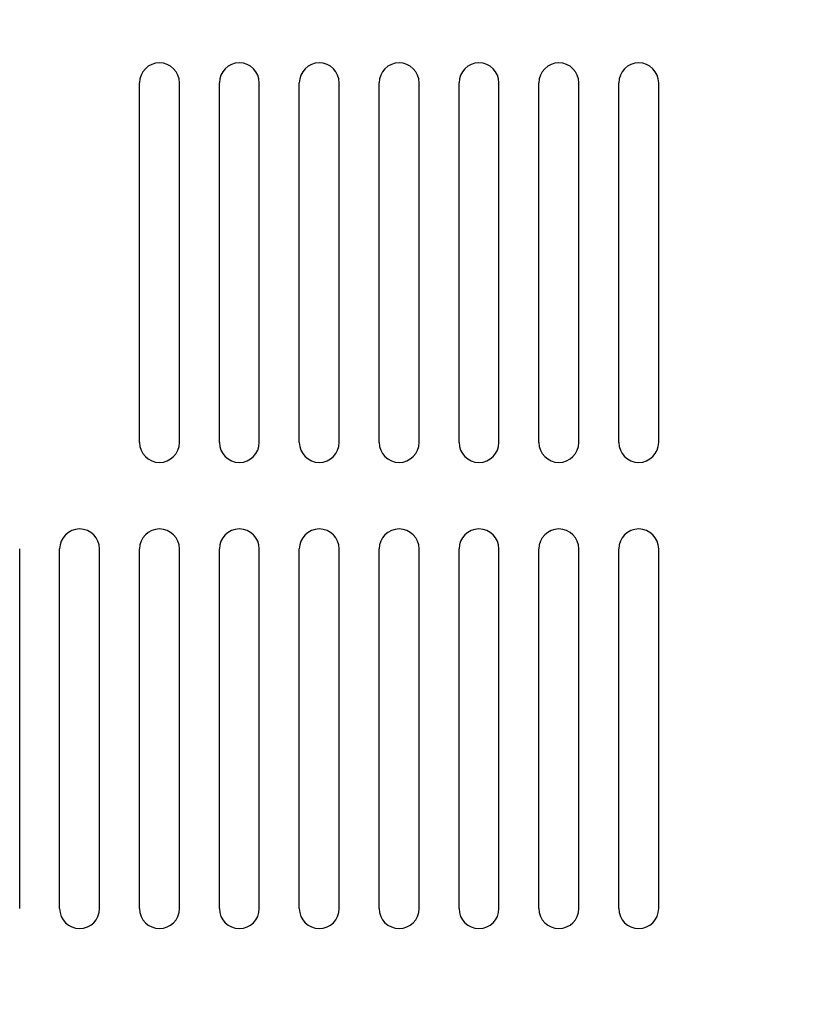
# Model space of a CAD drawing. Extents: x 258 to 5444, y -1822 to 2613.
# Drawn here: x 442 to 501, y 1253 to 1327 of the extents above; entities that cross this region are included whole.
import ezdxf

# ---------------------------------------------------------------- set-up
doc = ezdxf.new("R2010")
doc.units = 0
doc.header["$PDMODE"] = 1
doc.header["$PDSIZE"] = -10
doc.layers.get('0').update_dxf_attribs({"color": 3, "linetype": 'CONTINUOUS'})
doc.layers.get('DEFPOINTS').update_dxf_attribs({"linetype": 'CONTINUOUS'})
doc.layers.add('寸法', color=7, linetype='CONTINUOUS')
doc.styles.add('STANDARD1', font='romans.shx', dxfattribs={"width": 0.7, "bigfont": 'BIGFONT.shx'})
doc.dimstyles.new('MEE-STD', dxfattribs={"dimtxt": 3.2, "dimasz": 2.5, "dimexe": 1, "dimexo": 1, "dimgap": 1, "dimtad": 3, "dimdec": 4, "dimdsep": 46, "dimtxsty": 'STANDARD1', "dimblk1": 'OPEN30', "dimblk2": 'OPEN30', "dimsah": 1, "dimcen": -1, "dimclrd": 7, "dimclre": 7, "dimclrt": 2, "dimadec": 4, "dimazin": 2, "dimtfac": 0.714286, "dimtdec": 4, "dimtmove": 0, "dimatfit": 3, "dimldrblk": 'OPEN30', "dimfxl": 1, "dimtolj": 1, "dimarcsym": 0})

# ---------------------------------------------------------------- blocks, each defined once
blk = doc.blocks.new('_OPEN30')
at = {"color": 0, "linetype": 'ByBlock'}
for p, q in [((-1, 0.2679), (0, 0)), ((0, 0), (-1, -0.2679)), ((0, 0), (-1, 0))]:
    blk.add_line(p, q, dxfattribs=at)
blk = doc.blocks.new('*D53')
at = {"layer": 'DEFPOINTS', "color": 0}
for p in [(261.408, 1428.903), (578.208, 1038.903), (618.408, 1038.903)]:
    blk.add_point(p, dxfattribs=at)
at = {"layer": '寸法', "color": 7, "lineweight": -2}
for p, q in [((267.408, 1428.903), (624.408, 1428.903)), ((618.408, 1413.903), (618.408, 1053.903)), ((584.208, 1038.903), (624.408, 1038.903))]:
    blk.add_line(p, q, dxfattribs=at)
at = {"layer": '寸法', "color": 7, "lineweight": -2, "xscale": 15, "yscale": 15, "zscale": 15}
for p, rotation in [((618.408, 1428.903), 90), ((618.408, 1038.903), 270)]:
    blk.add_blockref('_OPEN30', p, dxfattribs=dict(at, rotation=rotation))
at = {"layer": '寸法', "color": 2, "insert": (602.808, 1233.903), "char_height": 19.2, "attachment_point": 5, "rotation": 90, "style": 'STANDARD1'}
blk.add_mtext('\\A1;（390）', dxfattribs=at)
blk = doc.blocks.new('*D62')
at = {"layer": 'DEFPOINTS', "color": 0}
for p in [(258.208, 1488.903), (258.208, 1428.903), (531.208, 1085.903)]:
    blk.add_point(p, dxfattribs=at)
at = {"layer": '寸法', "color": 7, "lineweight": -2}
for p, q in [((258.208, 1434.903), (258.208, 1494.903)), ((531.208, 1091.903), (531.208, 1494.903)), ((516.208, 1488.903), (273.208, 1488.903))]:
    blk.add_line(p, q, dxfattribs=at)
at = {"layer": '寸法', "color": 7, "lineweight": -2, "xscale": 15, "yscale": 15, "zscale": 15, "rotation": 180}
blk.add_blockref('_OPEN30', (258.208, 1488.903), dxfattribs=at)
at = {"layer": '寸法', "color": 7, "lineweight": -2, "xscale": 15, "yscale": 15, "zscale": 15}
blk.add_blockref('_OPEN30', (531.208, 1488.903), dxfattribs=at)
at = {"layer": '寸法', "color": 2, "insert": (394.708, 1504.503), "char_height": 19.2, "attachment_point": 5, "style": 'STANDARD1'}
blk.add_mtext('\\A1;273', dxfattribs=at)

msp = doc.modelspace()

# ---------------------------------------------------------------- linework, layer by layer
for p, q in [((451.2080051, 1295.4028535), (451.2080051, 1322.4028535)), ((454.2080051, 1295.4028535), (454.2080051, 1322.4028535)), ((457.2080051, 1295.4028535), (457.2080051, 1322.4028535)), ((460.2080051, 1295.4028535), (460.2080051, 1322.4028535)), ((463.2080051, 1295.4028535), (463.2080051, 1322.4028535)), ((466.2080051, 1295.4028535), (466.2080051, 1322.4028535)), ((469.2080051, 1295.4028535), (469.2080051, 1322.4028535)), ((472.2080051, 1295.4028535), (472.2080051, 1322.4028535)), ((475.2080051, 1295.4028535), (475.2080051, 1322.4028535)), ((478.2080051, 1295.4028535), (478.2080051, 1322.4028535)), ((481.2080051, 1295.4028535), (481.2080051, 1322.4028535)), ((484.2080051, 1295.4028535), (484.2080051, 1322.4028535)), ((487.2080051, 1295.4028535), (487.2080051, 1322.4028535)), ((490.2080051, 1295.4028535), (490.2080051, 1322.4028535)), ((442.2080051, 1260.4028535), (442.2080051, 1287.4028535)), ((445.2080051, 1260.4028535), (445.2080051, 1287.4028535)), ((448.2080051, 1260.4028535), (448.2080051, 1287.4028535)), ((451.2080051, 1260.4028535), (451.2080051, 1287.4028535)), ((454.2080051, 1260.4028535), (454.2080051, 1287.4028535)), ((457.2080051, 1260.4028535), (457.2080051, 1287.4028535)), ((460.2080051, 1260.4028535), (460.2080051, 1287.4028535)), ((463.2080051, 1260.4028535), (463.2080051, 1287.4028535)), ((466.2080051, 1260.4028535), (466.2080051, 1287.4028535)), ((469.2080051, 1260.4028535), (469.2080051, 1287.4028535)), ((472.2080051, 1260.4028535), (472.2080051, 1287.4028535)), ((475.2080051, 1260.4028535), (475.2080051, 1287.4028535)), ((478.2080051, 1260.4028535), (478.2080051, 1287.4028535)), ((481.2080051, 1260.4028535), (481.2080051, 1287.4028535)), ((484.2080051, 1260.4028535), (484.2080051, 1287.4028535)), ((487.2080051, 1260.4028535), (487.2080051, 1287.4028535)), ((490.2080051, 1260.4028535), (490.2080051, 1287.4028535))]:
    msp.add_line(p, q)
for centre, start, end in [((452.7080051, 1322.4028535), 0, 180), ((458.7080051, 1322.4028535), 0, 180), ((464.7080051, 1322.4028535), 0, 180), ((470.7080051, 1322.4028535), 0, 180), ((476.7080051, 1322.4028535), 0, 180), ((482.7080051, 1322.4028535), 0, 180), ((488.7080051, 1322.4028535), 0, 180), ((452.7080051, 1295.4028535), 180, 0), ((458.7080051, 1295.4028535), 180, 0), ((464.7080051, 1295.4028535), 180, 0), ((470.7080051, 1295.4028535), 180, 0), ((476.7080051, 1295.4028535), 180, 0), ((482.7080051, 1295.4028535), 180, 0), ((488.7080051, 1295.4028535), 180, 0), ((446.7080051, 1287.4028535), 0, 180), ((452.7080051, 1287.4028535), 0, 180), ((458.7080051, 1287.4028535), 0, 180), ((464.7080051, 1287.4028535), 0, 180), ((470.7080051, 1287.4028535), 0, 180), ((476.7080051, 1287.4028535), 0, 180), ((482.7080051, 1287.4028535), 0, 180), ((488.7080051, 1287.4028535), 0, 180), ((446.7080051, 1260.4028535), 180, 0), ((452.7080051, 1260.4028535), 180, 0), ((458.7080051, 1260.4028535), 180, 0), ((464.7080051, 1260.4028535), 180, 0), ((470.7080051, 1260.4028535), 180, 0), ((476.7080051, 1260.4028535), 180, 0), ((482.7080051, 1260.4028535), 180, 0), ((488.7080051, 1260.4028535), 180, 0)]:
    msp.add_arc(centre, 1.5, start, end)

# ---------------------------------------------------------------- dimensions: what is measured, and where the dimension line sits
at = {"layer": '寸法'}
dim = msp.add_linear_dim(base=(258.2080051, 1488.9028535), p1=(531.2080051, 1085.9028535), p2=(258.2080051, 1428.9028535), dimstyle='MEE-STD', override={"dimscale": 6, "dimdec": 6}, dxfattribs=at)
dim.commit()
dim.dimension.update_dxf_attribs({"geometry": '*D62', "text_midpoint": (394.7080051, 1488.9028535), "dimtype": 160})
dim = msp.add_linear_dim(base=(618.4080051, 1038.9028535), p1=(261.4080051, 1428.9028535), p2=(578.2080051, 1038.9028535), angle=270, dimstyle='MEE-STD', override={"dimscale": 6, "dimdec": 6, "dimpost": '（<>）'}, dxfattribs=at)
dim.commit()
dim.dimension.update_dxf_attribs({"geometry": '*D53', "text_midpoint": (618.4080051, 1233.9028535), "dimtype": 160})

doc.saveas('drawing.dxf')
